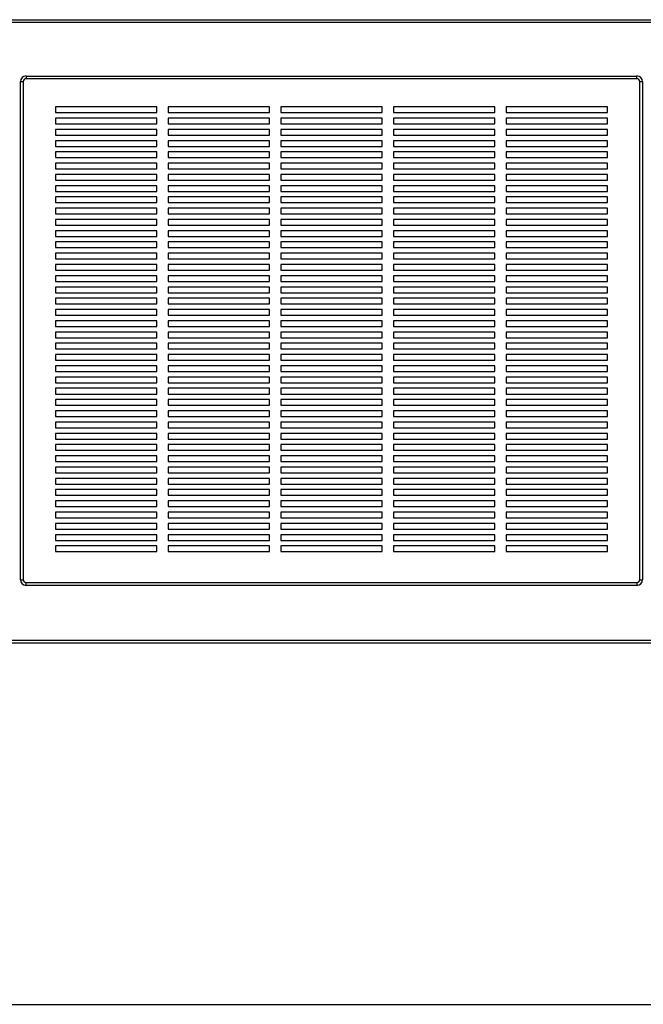
# Paper-space layout 'Sheet2' of a CAD drawing. Units: inches. Extents: x 0.3 to 10.6, y 0.4 to 8.2.
# Drawn here: x 8 to 8.7, y 5.4 to 6.5 of the extents above; entities that cross this region are included whole.
import ezdxf

# ---------------------------------------------------------------- set-up
doc = ezdxf.new("R2010")
doc.units = ezdxf.units.IN
doc.header["$MEASUREMENT"] = 0
doc.layers.add('SLD-0', color=179, linetype='Continuous')

psp = doc.layouts.new('Sheet2')

# ---------------------------------------------------------------- linework, layer by layer
at = {"color": 7, "linetype": 'Continuous', "lineweight": 25}
for p, q in [((7.0968, 6.512), (9.5593, 6.512)), ((9.5561, 6.5089), (7.0999, 6.5089)), ((7.9827, 5.8902), (7.9827, 6.4433)), ((7.9827, 6.4433), (7.9858, 6.4433)), ((7.9858, 6.4433), (7.9858, 5.8902)), ((7.989, 6.4495), (7.989, 6.4464)), ((7.989, 6.4495), (8.6671, 6.4495)), ((8.6671, 6.4464), (7.989, 6.4464)), ((8.6671, 6.4464), (8.6671, 6.4495)), ((8.6702, 5.8902), (8.6702, 6.4433)), ((8.6702, 6.4433), (8.6733, 6.4433)), ((8.6733, 6.4433), (8.6733, 5.8902)), ((8.1343, 6.4152), (8.0218, 6.4152)), ((8.0218, 6.4152), (8.0218, 6.4089)), ((8.0218, 6.4089), (8.1343, 6.4089)), ((8.1343, 6.4089), (8.1343, 6.4152)), ((8.2593, 6.4152), (8.1468, 6.4152)), ((8.1468, 6.4152), (8.1468, 6.4089)), ((8.1468, 6.4089), (8.2593, 6.4089)), ((8.2593, 6.4089), (8.2593, 6.4152)), ((8.3843, 6.4152), (8.2718, 6.4152)), ((8.2718, 6.4152), (8.2718, 6.4089)), ((8.2718, 6.4089), (8.3843, 6.4089)), ((8.3843, 6.4089), (8.3843, 6.4152)), ((8.5093, 6.4152), (8.3968, 6.4152)), ((8.3968, 6.4152), (8.3968, 6.4089)), ((8.3968, 6.4089), (8.5093, 6.4089)), ((8.5093, 6.4089), (8.5093, 6.4152)), ((8.6343, 6.4152), (8.5218, 6.4152)), ((8.5218, 6.4152), (8.5218, 6.4089)), ((8.5218, 6.4089), (8.6343, 6.4089)), ((8.6343, 6.4089), (8.6343, 6.4152)), ((8.1343, 6.4027), (8.0218, 6.4027)), ((8.0218, 6.4027), (8.0218, 6.3964)), ((8.0218, 6.3964), (8.1343, 6.3964)), ((8.1343, 6.3964), (8.1343, 6.4027)), ((8.2593, 6.4027), (8.1468, 6.4027)), ((8.1468, 6.4027), (8.1468, 6.3964)), ((8.1468, 6.3964), (8.2593, 6.3964)), ((8.2593, 6.3964), (8.2593, 6.4027)), ((8.3843, 6.4027), (8.2718, 6.4027)), ((8.2718, 6.4027), (8.2718, 6.3964)), ((8.2718, 6.3964), (8.3843, 6.3964)), ((8.3843, 6.3964), (8.3843, 6.4027)), ((8.5093, 6.4027), (8.3968, 6.4027)), ((8.3968, 6.4027), (8.3968, 6.3964)), ((8.3968, 6.3964), (8.5093, 6.3964)), ((8.5093, 6.3964), (8.5093, 6.4027)), ((8.6343, 6.4027), (8.5218, 6.4027)), ((8.5218, 6.4027), (8.5218, 6.3964)), ((8.5218, 6.3964), (8.6343, 6.3964)), ((8.6343, 6.3964), (8.6343, 6.4027)), ((8.1343, 6.3902), (8.0218, 6.3902)), ((8.0218, 6.3902), (8.0218, 6.3839)), ((8.1343, 6.3839), (8.1343, 6.3902)), ((8.2593, 6.3902), (8.1468, 6.3902)), ((8.1468, 6.3902), (8.1468, 6.3839)), ((8.2593, 6.3839), (8.2593, 6.3902)), ((8.3843, 6.3902), (8.2718, 6.3902)), ((8.2718, 6.3902), (8.2718, 6.3839)), ((8.3843, 6.3839), (8.3843, 6.3902)), ((8.5093, 6.3902), (8.3968, 6.3902)), ((8.3968, 6.3902), (8.3968, 6.3839)), ((8.5093, 6.3839), (8.5093, 6.3902)), ((8.6343, 6.3902), (8.5218, 6.3902)), ((8.5218, 6.3902), (8.5218, 6.3839)), ((8.6343, 6.3839), (8.6343, 6.3902)), ((8.0218, 6.3839), (8.1343, 6.3839)), ((8.1343, 6.3777), (8.0218, 6.3777)), ((8.0218, 6.3777), (8.0218, 6.3714)), ((8.1343, 6.3714), (8.1343, 6.3777)), ((8.1468, 6.3839), (8.2593, 6.3839)), ((8.2593, 6.3777), (8.1468, 6.3777)), ((8.1468, 6.3777), (8.1468, 6.3714)), ((8.2593, 6.3714), (8.2593, 6.3777)), ((8.2718, 6.3839), (8.3843, 6.3839)), ((8.3843, 6.3777), (8.2718, 6.3777)), ((8.2718, 6.3777), (8.2718, 6.3714)), ((8.3843, 6.3714), (8.3843, 6.3777)), ((8.3968, 6.3839), (8.5093, 6.3839)), ((8.5093, 6.3777), (8.3968, 6.3777)), ((8.3968, 6.3777), (8.3968, 6.3714)), ((8.5093, 6.3714), (8.5093, 6.3777)), ((8.5218, 6.3839), (8.6343, 6.3839)), ((8.6343, 6.3777), (8.5218, 6.3777)), ((8.5218, 6.3777), (8.5218, 6.3714)), ((8.6343, 6.3714), (8.6343, 6.3777)), ((8.0218, 6.3714), (8.1343, 6.3714)), ((8.1343, 6.3652), (8.0218, 6.3652)), ((8.0218, 6.3652), (8.0218, 6.3589)), ((8.1343, 6.3589), (8.1343, 6.3652)), ((8.1468, 6.3714), (8.2593, 6.3714)), ((8.2593, 6.3652), (8.1468, 6.3652)), ((8.1468, 6.3652), (8.1468, 6.3589)), ((8.2593, 6.3589), (8.2593, 6.3652)), ((8.2718, 6.3714), (8.3843, 6.3714)), ((8.3843, 6.3652), (8.2718, 6.3652)), ((8.2718, 6.3652), (8.2718, 6.3589)), ((8.3843, 6.3589), (8.3843, 6.3652)), ((8.3968, 6.3714), (8.5093, 6.3714)), ((8.5093, 6.3652), (8.3968, 6.3652)), ((8.3968, 6.3652), (8.3968, 6.3589)), ((8.5093, 6.3589), (8.5093, 6.3652)), ((8.5218, 6.3714), (8.6343, 6.3714)), ((8.6343, 6.3652), (8.5218, 6.3652)), ((8.5218, 6.3652), (8.5218, 6.3589)), ((8.6343, 6.3589), (8.6343, 6.3652)), ((8.0218, 6.3589), (8.1343, 6.3589)), ((8.1343, 6.3527), (8.0218, 6.3527)), ((8.0218, 6.3527), (8.0218, 6.3464)), ((8.1343, 6.3464), (8.1343, 6.3527)), ((8.1468, 6.3589), (8.2593, 6.3589)), ((8.2593, 6.3527), (8.1468, 6.3527)), ((8.1468, 6.3527), (8.1468, 6.3464)), ((8.2593, 6.3464), (8.2593, 6.3527)), ((8.2718, 6.3589), (8.3843, 6.3589)), ((8.3843, 6.3527), (8.2718, 6.3527)), ((8.2718, 6.3527), (8.2718, 6.3464)), ((8.3843, 6.3464), (8.3843, 6.3527)), ((8.3968, 6.3589), (8.5093, 6.3589)), ((8.5093, 6.3527), (8.3968, 6.3527)), ((8.3968, 6.3527), (8.3968, 6.3464)), ((8.5093, 6.3464), (8.5093, 6.3527)), ((8.5218, 6.3589), (8.6343, 6.3589)), ((8.6343, 6.3527), (8.5218, 6.3527)), ((8.5218, 6.3527), (8.5218, 6.3464)), ((8.6343, 6.3464), (8.6343, 6.3527)), ((8.0218, 6.3464), (8.1343, 6.3464)), ((8.1468, 6.3464), (8.2593, 6.3464)), ((8.2718, 6.3464), (8.3843, 6.3464)), ((8.3968, 6.3464), (8.5093, 6.3464)), ((8.5218, 6.3464), (8.6343, 6.3464)), ((8.1343, 6.3402), (8.0218, 6.3402)), ((8.0218, 6.3402), (8.0218, 6.3339)), ((8.0218, 6.3339), (8.1343, 6.3339)), ((8.1343, 6.3339), (8.1343, 6.3402)), ((8.2593, 6.3402), (8.1468, 6.3402)), ((8.1468, 6.3402), (8.1468, 6.3339)), ((8.1468, 6.3339), (8.2593, 6.3339)), ((8.2593, 6.3339), (8.2593, 6.3402)), ((8.3843, 6.3402), (8.2718, 6.3402)), ((8.2718, 6.3402), (8.2718, 6.3339)), ((8.2718, 6.3339), (8.3843, 6.3339)), ((8.3843, 6.3339), (8.3843, 6.3402)), ((8.5093, 6.3402), (8.3968, 6.3402)), ((8.3968, 6.3402), (8.3968, 6.3339)), ((8.3968, 6.3339), (8.5093, 6.3339)), ((8.5093, 6.3339), (8.5093, 6.3402)), ((8.6343, 6.3402), (8.5218, 6.3402)), ((8.5218, 6.3402), (8.5218, 6.3339)), ((8.5218, 6.3339), (8.6343, 6.3339)), ((8.6343, 6.3339), (8.6343, 6.3402)), ((8.1343, 6.3277), (8.0218, 6.3277)), ((8.0218, 6.3277), (8.0218, 6.3214)), ((8.0218, 6.3214), (8.1343, 6.3214)), ((8.1343, 6.3214), (8.1343, 6.3277)), ((8.2593, 6.3277), (8.1468, 6.3277)), ((8.1468, 6.3277), (8.1468, 6.3214)), ((8.1468, 6.3214), (8.2593, 6.3214)), ((8.2593, 6.3214), (8.2593, 6.3277)), ((8.3843, 6.3277), (8.2718, 6.3277)), ((8.2718, 6.3277), (8.2718, 6.3214)), ((8.2718, 6.3214), (8.3843, 6.3214)), ((8.3843, 6.3214), (8.3843, 6.3277)), ((8.5093, 6.3277), (8.3968, 6.3277)), ((8.3968, 6.3277), (8.3968, 6.3214)), ((8.3968, 6.3214), (8.5093, 6.3214)), ((8.5093, 6.3214), (8.5093, 6.3277)), ((8.6343, 6.3277), (8.5218, 6.3277)), ((8.5218, 6.3277), (8.5218, 6.3214)), ((8.5218, 6.3214), (8.6343, 6.3214)), ((8.6343, 6.3214), (8.6343, 6.3277)), ((8.1343, 6.3152), (8.0218, 6.3152)), ((8.0218, 6.3152), (8.0218, 6.3089)), ((8.0218, 6.3089), (8.1343, 6.3089)), ((8.1343, 6.3089), (8.1343, 6.3152)), ((8.2593, 6.3152), (8.1468, 6.3152)), ((8.1468, 6.3152), (8.1468, 6.3089)), ((8.1468, 6.3089), (8.2593, 6.3089)), ((8.2593, 6.3089), (8.2593, 6.3152)), ((8.3843, 6.3152), (8.2718, 6.3152)), ((8.2718, 6.3152), (8.2718, 6.3089)), ((8.2718, 6.3089), (8.3843, 6.3089)), ((8.3843, 6.3089), (8.3843, 6.3152)), ((8.5093, 6.3152), (8.3968, 6.3152)), ((8.3968, 6.3152), (8.3968, 6.3089)), ((8.3968, 6.3089), (8.5093, 6.3089)), ((8.5093, 6.3089), (8.5093, 6.3152)), ((8.6343, 6.3152), (8.5218, 6.3152)), ((8.5218, 6.3152), (8.5218, 6.3089)), ((8.5218, 6.3089), (8.6343, 6.3089)), ((8.6343, 6.3089), (8.6343, 6.3152)), ((8.1343, 6.3027), (8.0218, 6.3027)), ((8.0218, 6.3027), (8.0218, 6.2964)), ((8.1343, 6.2964), (8.1343, 6.3027)), ((8.2593, 6.3027), (8.1468, 6.3027)), ((8.1468, 6.3027), (8.1468, 6.2964)), ((8.2593, 6.2964), (8.2593, 6.3027)), ((8.3843, 6.3027), (8.2718, 6.3027)), ((8.2718, 6.3027), (8.2718, 6.2964)), ((8.3843, 6.2964), (8.3843, 6.3027)), ((8.5093, 6.3027), (8.3968, 6.3027)), ((8.3968, 6.3027), (8.3968, 6.2964)), ((8.5093, 6.2964), (8.5093, 6.3027)), ((8.6343, 6.3027), (8.5218, 6.3027)), ((8.5218, 6.3027), (8.5218, 6.2964)), ((8.6343, 6.2964), (8.6343, 6.3027)), ((8.0218, 6.2964), (8.1343, 6.2964)), ((8.1343, 6.2902), (8.0218, 6.2902)), ((8.0218, 6.2902), (8.0218, 6.2839)), ((8.1343, 6.2839), (8.1343, 6.2902)), ((8.1468, 6.2964), (8.2593, 6.2964)), ((8.2593, 6.2902), (8.1468, 6.2902)), ((8.1468, 6.2902), (8.1468, 6.2839)), ((8.2593, 6.2839), (8.2593, 6.2902)), ((8.2718, 6.2964), (8.3843, 6.2964)), ((8.3843, 6.2902), (8.2718, 6.2902)), ((8.2718, 6.2902), (8.2718, 6.2839)), ((8.3843, 6.2839), (8.3843, 6.2902)), ((8.3968, 6.2964), (8.5093, 6.2964)), ((8.5093, 6.2902), (8.3968, 6.2902)), ((8.3968, 6.2902), (8.3968, 6.2839)), ((8.5093, 6.2839), (8.5093, 6.2902)), ((8.5218, 6.2964), (8.6343, 6.2964)), ((8.6343, 6.2902), (8.5218, 6.2902)), ((8.5218, 6.2902), (8.5218, 6.2839)), ((8.6343, 6.2839), (8.6343, 6.2902)), ((8.0218, 6.2839), (8.1343, 6.2839)), ((8.1343, 6.2777), (8.0218, 6.2777)), ((8.0218, 6.2777), (8.0218, 6.2714)), ((8.1343, 6.2714), (8.1343, 6.2777)), ((8.1468, 6.2839), (8.2593, 6.2839)), ((8.2593, 6.2777), (8.1468, 6.2777)), ((8.1468, 6.2777), (8.1468, 6.2714)), ((8.2593, 6.2714), (8.2593, 6.2777)), ((8.2718, 6.2839), (8.3843, 6.2839)), ((8.3843, 6.2777), (8.2718, 6.2777)), ((8.2718, 6.2777), (8.2718, 6.2714)), ((8.3843, 6.2714), (8.3843, 6.2777)), ((8.3968, 6.2839), (8.5093, 6.2839)), ((8.5093, 6.2777), (8.3968, 6.2777)), ((8.3968, 6.2777), (8.3968, 6.2714)), ((8.5093, 6.2714), (8.5093, 6.2777)), ((8.5218, 6.2839), (8.6343, 6.2839)), ((8.6343, 6.2777), (8.5218, 6.2777)), ((8.5218, 6.2777), (8.5218, 6.2714)), ((8.6343, 6.2714), (8.6343, 6.2777)), ((8.0218, 6.2714), (8.1343, 6.2714)), ((8.1343, 6.2652), (8.0218, 6.2652)), ((8.0218, 6.2652), (8.0218, 6.2589)), ((8.1343, 6.2589), (8.1343, 6.2652)), ((8.1468, 6.2714), (8.2593, 6.2714)), ((8.2593, 6.2652), (8.1468, 6.2652)), ((8.1468, 6.2652), (8.1468, 6.2589)), ((8.2593, 6.2589), (8.2593, 6.2652)), ((8.2718, 6.2714), (8.3843, 6.2714)), ((8.3843, 6.2652), (8.2718, 6.2652)), ((8.2718, 6.2652), (8.2718, 6.2589)), ((8.3843, 6.2589), (8.3843, 6.2652)), ((8.3968, 6.2714), (8.5093, 6.2714)), ((8.5093, 6.2652), (8.3968, 6.2652)), ((8.3968, 6.2652), (8.3968, 6.2589)), ((8.5093, 6.2589), (8.5093, 6.2652)), ((8.5218, 6.2714), (8.6343, 6.2714)), ((8.6343, 6.2652), (8.5218, 6.2652)), ((8.5218, 6.2652), (8.5218, 6.2589)), ((8.6343, 6.2589), (8.6343, 6.2652)), ((8.0218, 6.2589), (8.1343, 6.2589)), ((8.1468, 6.2589), (8.2593, 6.2589)), ((8.2718, 6.2589), (8.3843, 6.2589)), ((8.3968, 6.2589), (8.5093, 6.2589)), ((8.5218, 6.2589), (8.6343, 6.2589)), ((8.1343, 6.2527), (8.0218, 6.2527)), ((8.0218, 6.2527), (8.0218, 6.2464)), ((8.0218, 6.2464), (8.1343, 6.2464)), ((8.1343, 6.2464), (8.1343, 6.2527)), ((8.2593, 6.2527), (8.1468, 6.2527)), ((8.1468, 6.2527), (8.1468, 6.2464)), ((8.1468, 6.2464), (8.2593, 6.2464)), ((8.2593, 6.2464), (8.2593, 6.2527)), ((8.3843, 6.2527), (8.2718, 6.2527)), ((8.2718, 6.2527), (8.2718, 6.2464)), ((8.2718, 6.2464), (8.3843, 6.2464)), ((8.3843, 6.2464), (8.3843, 6.2527)), ((8.5093, 6.2527), (8.3968, 6.2527)), ((8.3968, 6.2527), (8.3968, 6.2464)), ((8.3968, 6.2464), (8.5093, 6.2464)), ((8.5093, 6.2464), (8.5093, 6.2527)), ((8.6343, 6.2527), (8.5218, 6.2527)), ((8.5218, 6.2527), (8.5218, 6.2464)), ((8.5218, 6.2464), (8.6343, 6.2464)), ((8.6343, 6.2464), (8.6343, 6.2527)), ((8.1343, 6.2402), (8.0218, 6.2402)), ((8.0218, 6.2402), (8.0218, 6.2339)), ((8.0218, 6.2339), (8.1343, 6.2339)), ((8.1343, 6.2339), (8.1343, 6.2402)), ((8.2593, 6.2402), (8.1468, 6.2402)), ((8.1468, 6.2402), (8.1468, 6.2339)), ((8.1468, 6.2339), (8.2593, 6.2339)), ((8.2593, 6.2339), (8.2593, 6.2402)), ((8.3843, 6.2402), (8.2718, 6.2402)), ((8.2718, 6.2402), (8.2718, 6.2339)), ((8.2718, 6.2339), (8.3843, 6.2339)), ((8.3843, 6.2339), (8.3843, 6.2402)), ((8.5093, 6.2402), (8.3968, 6.2402)), ((8.3968, 6.2402), (8.3968, 6.2339)), ((8.3968, 6.2339), (8.5093, 6.2339)), ((8.5093, 6.2339), (8.5093, 6.2402)), ((8.6343, 6.2402), (8.5218, 6.2402)), ((8.5218, 6.2402), (8.5218, 6.2339)), ((8.5218, 6.2339), (8.6343, 6.2339)), ((8.6343, 6.2339), (8.6343, 6.2402)), ((8.1343, 6.2277), (8.0218, 6.2277)), ((8.0218, 6.2277), (8.0218, 6.2214)), ((8.0218, 6.2214), (8.1343, 6.2214)), ((8.1343, 6.2214), (8.1343, 6.2277)), ((8.2593, 6.2277), (8.1468, 6.2277)), ((8.1468, 6.2277), (8.1468, 6.2214)), ((8.1468, 6.2214), (8.2593, 6.2214)), ((8.2593, 6.2214), (8.2593, 6.2277)), ((8.3843, 6.2277), (8.2718, 6.2277)), ((8.2718, 6.2277), (8.2718, 6.2214)), ((8.2718, 6.2214), (8.3843, 6.2214)), ((8.3843, 6.2214), (8.3843, 6.2277)), ((8.5093, 6.2277), (8.3968, 6.2277)), ((8.3968, 6.2277), (8.3968, 6.2214)), ((8.3968, 6.2214), (8.5093, 6.2214)), ((8.5093, 6.2214), (8.5093, 6.2277)), ((8.6343, 6.2277), (8.5218, 6.2277)), ((8.5218, 6.2277), (8.5218, 6.2214)), ((8.5218, 6.2214), (8.6343, 6.2214)), ((8.6343, 6.2214), (8.6343, 6.2277)), ((8.1343, 6.2152), (8.0218, 6.2152)), ((8.0218, 6.2152), (8.0218, 6.2089)), ((8.1343, 6.2089), (8.1343, 6.2152)), ((8.2593, 6.2152), (8.1468, 6.2152)), ((8.1468, 6.2152), (8.1468, 6.2089)), ((8.2593, 6.2089), (8.2593, 6.2152)), ((8.3843, 6.2152), (8.2718, 6.2152)), ((8.2718, 6.2152), (8.2718, 6.2089)), ((8.3843, 6.2089), (8.3843, 6.2152)), ((8.5093, 6.2152), (8.3968, 6.2152)), ((8.3968, 6.2152), (8.3968, 6.2089)), ((8.5093, 6.2089), (8.5093, 6.2152)), ((8.6343, 6.2152), (8.5218, 6.2152)), ((8.5218, 6.2152), (8.5218, 6.2089)), ((8.6343, 6.2089), (8.6343, 6.2152)), ((8.0218, 6.2089), (8.1343, 6.2089)), ((8.1343, 6.2027), (8.0218, 6.2027)), ((8.0218, 6.2027), (8.0218, 6.1964)), ((8.1343, 6.1964), (8.1343, 6.2027)), ((8.1468, 6.2089), (8.2593, 6.2089)), ((8.2593, 6.2027), (8.1468, 6.2027)), ((8.1468, 6.2027), (8.1468, 6.1964)), ((8.2593, 6.1964), (8.2593, 6.2027)), ((8.2718, 6.2089), (8.3843, 6.2089)), ((8.3843, 6.2027), (8.2718, 6.2027)), ((8.2718, 6.2027), (8.2718, 6.1964)), ((8.3843, 6.1964), (8.3843, 6.2027)), ((8.3968, 6.2089), (8.5093, 6.2089)), ((8.5093, 6.2027), (8.3968, 6.2027)), ((8.3968, 6.2027), (8.3968, 6.1964)), ((8.5093, 6.1964), (8.5093, 6.2027)), ((8.5218, 6.2089), (8.6343, 6.2089)), ((8.6343, 6.2027), (8.5218, 6.2027)), ((8.5218, 6.2027), (8.5218, 6.1964)), ((8.6343, 6.1964), (8.6343, 6.2027)), ((8.0218, 6.1964), (8.1343, 6.1964)), ((8.1343, 6.1902), (8.0218, 6.1902)), ((8.0218, 6.1902), (8.0218, 6.1839)), ((8.1343, 6.1839), (8.1343, 6.1902)), ((8.1468, 6.1964), (8.2593, 6.1964)), ((8.2593, 6.1902), (8.1468, 6.1902)), ((8.1468, 6.1902), (8.1468, 6.1839)), ((8.2593, 6.1839), (8.2593, 6.1902)), ((8.2718, 6.1964), (8.3843, 6.1964)), ((8.3843, 6.1902), (8.2718, 6.1902)), ((8.2718, 6.1902), (8.2718, 6.1839)), ((8.3843, 6.1839), (8.3843, 6.1902)), ((8.3968, 6.1964), (8.5093, 6.1964)), ((8.5093, 6.1902), (8.3968, 6.1902)), ((8.3968, 6.1902), (8.3968, 6.1839)), ((8.5093, 6.1839), (8.5093, 6.1902)), ((8.5218, 6.1964), (8.6343, 6.1964)), ((8.6343, 6.1902), (8.5218, 6.1902)), ((8.5218, 6.1902), (8.5218, 6.1839)), ((8.6343, 6.1839), (8.6343, 6.1902)), ((8.0218, 6.1839), (8.1343, 6.1839)), ((8.1343, 6.1777), (8.0218, 6.1777)), ((8.0218, 6.1777), (8.0218, 6.1714)), ((8.1343, 6.1714), (8.1343, 6.1777)), ((8.1468, 6.1839), (8.2593, 6.1839)), ((8.2593, 6.1777), (8.1468, 6.1777)), ((8.1468, 6.1777), (8.1468, 6.1714)), ((8.2593, 6.1714), (8.2593, 6.1777)), ((8.2718, 6.1839), (8.3843, 6.1839)), ((8.3843, 6.1777), (8.2718, 6.1777)), ((8.2718, 6.1777), (8.2718, 6.1714)), ((8.3843, 6.1714), (8.3843, 6.1777)), ((8.3968, 6.1839), (8.5093, 6.1839)), ((8.5093, 6.1777), (8.3968, 6.1777)), ((8.3968, 6.1777), (8.3968, 6.1714)), ((8.5093, 6.1714), (8.5093, 6.1777)), ((8.5218, 6.1839), (8.6343, 6.1839)), ((8.6343, 6.1777), (8.5218, 6.1777)), ((8.5218, 6.1777), (8.5218, 6.1714)), ((8.6343, 6.1714), (8.6343, 6.1777)), ((8.0218, 6.1714), (8.1343, 6.1714)), ((8.1468, 6.1714), (8.2593, 6.1714)), ((8.2718, 6.1714), (8.3843, 6.1714)), ((8.3968, 6.1714), (8.5093, 6.1714)), ((8.5218, 6.1714), (8.6343, 6.1714)), ((8.1343, 6.1652), (8.0218, 6.1652)), ((8.0218, 6.1652), (8.0218, 6.1589)), ((8.0218, 6.1589), (8.1343, 6.1589)), ((8.1343, 6.1589), (8.1343, 6.1652)), ((8.2593, 6.1652), (8.1468, 6.1652)), ((8.1468, 6.1652), (8.1468, 6.1589)), ((8.1468, 6.1589), (8.2593, 6.1589)), ((8.2593, 6.1589), (8.2593, 6.1652)), ((8.3843, 6.1652), (8.2718, 6.1652)), ((8.2718, 6.1652), (8.2718, 6.1589)), ((8.2718, 6.1589), (8.3843, 6.1589)), ((8.3843, 6.1589), (8.3843, 6.1652)), ((8.5093, 6.1652), (8.3968, 6.1652)), ((8.3968, 6.1652), (8.3968, 6.1589)), ((8.3968, 6.1589), (8.5093, 6.1589)), ((8.5093, 6.1589), (8.5093, 6.1652)), ((8.6343, 6.1652), (8.5218, 6.1652)), ((8.5218, 6.1652), (8.5218, 6.1589)), ((8.5218, 6.1589), (8.6343, 6.1589)), ((8.6343, 6.1589), (8.6343, 6.1652)), ((8.1343, 6.1527), (8.0218, 6.1527)), ((8.0218, 6.1527), (8.0218, 6.1464)), ((8.0218, 6.1464), (8.1343, 6.1464)), ((8.1343, 6.1464), (8.1343, 6.1527)), ((8.2593, 6.1527), (8.1468, 6.1527)), ((8.1468, 6.1527), (8.1468, 6.1464)), ((8.1468, 6.1464), (8.2593, 6.1464)), ((8.2593, 6.1464), (8.2593, 6.1527)), ((8.3843, 6.1527), (8.2718, 6.1527)), ((8.2718, 6.1527), (8.2718, 6.1464)), ((8.2718, 6.1464), (8.3843, 6.1464)), ((8.3843, 6.1464), (8.3843, 6.1527)), ((8.5093, 6.1527), (8.3968, 6.1527)), ((8.3968, 6.1527), (8.3968, 6.1464)), ((8.3968, 6.1464), (8.5093, 6.1464)), ((8.5093, 6.1464), (8.5093, 6.1527)), ((8.6343, 6.1527), (8.5218, 6.1527)), ((8.5218, 6.1527), (8.5218, 6.1464)), ((8.5218, 6.1464), (8.6343, 6.1464)), ((8.6343, 6.1464), (8.6343, 6.1527)), ((8.1343, 6.1402), (8.0218, 6.1402)), ((8.0218, 6.1402), (8.0218, 6.1339)), ((8.0218, 6.1339), (8.1343, 6.1339)), ((8.1343, 6.1339), (8.1343, 6.1402)), ((8.2593, 6.1402), (8.1468, 6.1402)), ((8.1468, 6.1402), (8.1468, 6.1339)), ((8.1468, 6.1339), (8.2593, 6.1339)), ((8.2593, 6.1339), (8.2593, 6.1402)), ((8.2718, 6.1402), (8.2718, 6.1339)), ((8.3843, 6.1402), (8.2718, 6.1402)), ((8.2718, 6.1339), (8.3843, 6.1339)), ((8.3843, 6.1339), (8.3843, 6.1402)), ((8.5093, 6.1402), (8.3968, 6.1402)), ((8.3968, 6.1402), (8.3968, 6.1339)), ((8.3968, 6.1339), (8.5093, 6.1339)), ((8.5093, 6.1339), (8.5093, 6.1402)), ((8.6343, 6.1402), (8.5218, 6.1402)), ((8.5218, 6.1402), (8.5218, 6.1339)), ((8.5218, 6.1339), (8.6343, 6.1339)), ((8.6343, 6.1339), (8.6343, 6.1402)), ((8.1343, 6.1277), (8.0218, 6.1277)), ((8.0218, 6.1277), (8.0218, 6.1214)), ((8.1343, 6.1214), (8.1343, 6.1277)), ((8.2593, 6.1277), (8.1468, 6.1277)), ((8.1468, 6.1277), (8.1468, 6.1214)), ((8.2593, 6.1214), (8.2593, 6.1277)), ((8.3843, 6.1277), (8.2718, 6.1277)), ((8.2718, 6.1277), (8.2718, 6.1214)), ((8.3843, 6.1214), (8.3843, 6.1277)), ((8.5093, 6.1277), (8.3968, 6.1277)), ((8.3968, 6.1277), (8.3968, 6.1214)), ((8.5093, 6.1214), (8.5093, 6.1277)), ((8.6343, 6.1277), (8.5218, 6.1277)), ((8.5218, 6.1277), (8.5218, 6.1214)), ((8.6343, 6.1214), (8.6343, 6.1277)), ((8.0218, 6.1214), (8.1343, 6.1214)), ((8.1343, 6.1152), (8.0218, 6.1152)), ((8.0218, 6.1152), (8.0218, 6.1089)), ((8.1343, 6.1089), (8.1343, 6.1152)), ((8.1468, 6.1214), (8.2593, 6.1214)), ((8.2593, 6.1152), (8.1468, 6.1152)), ((8.1468, 6.1152), (8.1468, 6.1089)), ((8.2593, 6.1089), (8.2593, 6.1152)), ((8.2718, 6.1214), (8.3843, 6.1214)), ((8.3843, 6.1152), (8.2718, 6.1152)), ((8.2718, 6.1152), (8.2718, 6.1089)), ((8.3843, 6.1089), (8.3843, 6.1152)), ((8.3968, 6.1214), (8.5093, 6.1214)), ((8.5093, 6.1152), (8.3968, 6.1152)), ((8.3968, 6.1152), (8.3968, 6.1089)), ((8.5093, 6.1089), (8.5093, 6.1152)), ((8.5218, 6.1214), (8.6343, 6.1214)), ((8.6343, 6.1152), (8.5218, 6.1152)), ((8.5218, 6.1152), (8.5218, 6.1089)), ((8.6343, 6.1089), (8.6343, 6.1152)), ((8.0218, 6.1089), (8.1343, 6.1089)), ((8.1343, 6.1027), (8.0218, 6.1027)), ((8.0218, 6.1027), (8.0218, 6.0964)), ((8.1343, 6.0964), (8.1343, 6.1027)), ((8.1468, 6.1089), (8.2593, 6.1089)), ((8.2593, 6.1027), (8.1468, 6.1027)), ((8.1468, 6.1027), (8.1468, 6.0964)), ((8.2593, 6.0964), (8.2593, 6.1027)), ((8.2718, 6.1089), (8.3843, 6.1089)), ((8.3843, 6.1027), (8.2718, 6.1027)), ((8.2718, 6.1027), (8.2718, 6.0964)), ((8.3843, 6.0964), (8.3843, 6.1027)), ((8.3968, 6.1089), (8.5093, 6.1089)), ((8.5093, 6.1027), (8.3968, 6.1027)), ((8.3968, 6.1027), (8.3968, 6.0964)), ((8.5093, 6.0964), (8.5093, 6.1027)), ((8.5218, 6.1089), (8.6343, 6.1089)), ((8.6343, 6.1027), (8.5218, 6.1027)), ((8.5218, 6.1027), (8.5218, 6.0964)), ((8.6343, 6.0964), (8.6343, 6.1027)), ((8.0218, 6.0964), (8.1343, 6.0964)), ((8.1343, 6.0902), (8.0218, 6.0902)), ((8.0218, 6.0902), (8.0218, 6.0839)), ((8.1343, 6.0839), (8.1343, 6.0902)), ((8.1468, 6.0964), (8.2593, 6.0964)), ((8.2593, 6.0902), (8.1468, 6.0902)), ((8.1468, 6.0902), (8.1468, 6.0839)), ((8.2593, 6.0839), (8.2593, 6.0902)), ((8.2718, 6.0964), (8.3843, 6.0964)), ((8.3843, 6.0902), (8.2718, 6.0902)), ((8.2718, 6.0902), (8.2718, 6.0839)), ((8.3843, 6.0839), (8.3843, 6.0902)), ((8.3968, 6.0964), (8.5093, 6.0964)), ((8.5093, 6.0902), (8.3968, 6.0902)), ((8.3968, 6.0902), (8.3968, 6.0839)), ((8.5093, 6.0839), (8.5093, 6.0902)), ((8.5218, 6.0964), (8.6343, 6.0964)), ((8.6343, 6.0902), (8.5218, 6.0902)), ((8.5218, 6.0902), (8.5218, 6.0839)), ((8.6343, 6.0839), (8.6343, 6.0902)), ((8.0218, 6.0839), (8.1343, 6.0839)), ((8.1468, 6.0839), (8.2593, 6.0839)), ((8.2718, 6.0839), (8.3843, 6.0839)), ((8.3968, 6.0839), (8.5093, 6.0839)), ((8.5218, 6.0839), (8.6343, 6.0839)), ((8.1343, 6.0777), (8.0218, 6.0777)), ((8.0218, 6.0777), (8.0218, 6.0714)), ((8.0218, 6.0714), (8.1343, 6.0714)), ((8.1343, 6.0714), (8.1343, 6.0777)), ((8.2593, 6.0777), (8.1468, 6.0777)), ((8.1468, 6.0777), (8.1468, 6.0714)), ((8.1468, 6.0714), (8.2593, 6.0714)), ((8.2593, 6.0714), (8.2593, 6.0777)), ((8.3843, 6.0777), (8.2718, 6.0777)), ((8.2718, 6.0777), (8.2718, 6.0714)), ((8.2718, 6.0714), (8.3843, 6.0714)), ((8.3843, 6.0714), (8.3843, 6.0777)), ((8.5093, 6.0777), (8.3968, 6.0777)), ((8.3968, 6.0777), (8.3968, 6.0714)), ((8.3968, 6.0714), (8.5093, 6.0714)), ((8.5093, 6.0714), (8.5093, 6.0777)), ((8.6343, 6.0777), (8.5218, 6.0777)), ((8.5218, 6.0777), (8.5218, 6.0714)), ((8.5218, 6.0714), (8.6343, 6.0714)), ((8.6343, 6.0714), (8.6343, 6.0777)), ((8.1343, 6.0652), (8.0218, 6.0652)), ((8.0218, 6.0652), (8.0218, 6.0589)), ((8.0218, 6.0589), (8.1343, 6.0589)), ((8.1343, 6.0589), (8.1343, 6.0652)), ((8.2593, 6.0652), (8.1468, 6.0652)), ((8.1468, 6.0652), (8.1468, 6.0589)), ((8.1468, 6.0589), (8.2593, 6.0589)), ((8.2593, 6.0589), (8.2593, 6.0652)), ((8.3843, 6.0652), (8.2718, 6.0652)), ((8.2718, 6.0652), (8.2718, 6.0589)), ((8.2718, 6.0589), (8.3843, 6.0589)), ((8.3843, 6.0589), (8.3843, 6.0652)), ((8.5093, 6.0652), (8.3968, 6.0652)), ((8.3968, 6.0652), (8.3968, 6.0589)), ((8.3968, 6.0589), (8.5093, 6.0589)), ((8.5093, 6.0589), (8.5093, 6.0652)), ((8.6343, 6.0652), (8.5218, 6.0652)), ((8.5218, 6.0652), (8.5218, 6.0589)), ((8.5218, 6.0589), (8.6343, 6.0589)), ((8.6343, 6.0589), (8.6343, 6.0652)), ((8.1343, 6.0527), (8.0218, 6.0527)), ((8.0218, 6.0527), (8.0218, 6.0464)), ((8.0218, 6.0464), (8.1343, 6.0464)), ((8.1343, 6.0464), (8.1343, 6.0527)), ((8.2593, 6.0527), (8.1468, 6.0527)), ((8.1468, 6.0527), (8.1468, 6.0464)), ((8.1468, 6.0464), (8.2593, 6.0464)), ((8.2593, 6.0464), (8.2593, 6.0527)), ((8.3843, 6.0527), (8.2718, 6.0527)), ((8.2718, 6.0527), (8.2718, 6.0464)), ((8.2718, 6.0464), (8.3843, 6.0464)), ((8.3843, 6.0464), (8.3843, 6.0527)), ((8.5093, 6.0527), (8.3968, 6.0527)), ((8.3968, 6.0527), (8.3968, 6.0464)), ((8.3968, 6.0464), (8.5093, 6.0464)), ((8.5093, 6.0464), (8.5093, 6.0527)), ((8.6343, 6.0527), (8.5218, 6.0527)), ((8.5218, 6.0527), (8.5218, 6.0464)), ((8.5218, 6.0464), (8.6343, 6.0464)), ((8.6343, 6.0464), (8.6343, 6.0527)), ((8.1343, 6.0402), (8.0218, 6.0402)), ((8.0218, 6.0402), (8.0218, 6.0339)), ((8.1343, 6.0339), (8.1343, 6.0402)), ((8.2593, 6.0402), (8.1468, 6.0402)), ((8.1468, 6.0402), (8.1468, 6.0339)), ((8.2593, 6.0339), (8.2593, 6.0402)), ((8.3843, 6.0402), (8.2718, 6.0402)), ((8.2718, 6.0402), (8.2718, 6.0339)), ((8.3843, 6.0339), (8.3843, 6.0402)), ((8.5093, 6.0402), (8.3968, 6.0402)), ((8.3968, 6.0402), (8.3968, 6.0339)), ((8.5093, 6.0339), (8.5093, 6.0402)), ((8.6343, 6.0402), (8.5218, 6.0402)), ((8.5218, 6.0402), (8.5218, 6.0339)), ((8.6343, 6.0339), (8.6343, 6.0402)), ((8.0218, 6.0339), (8.1343, 6.0339)), ((8.1343, 6.0277), (8.0218, 6.0277)), ((8.0218, 6.0277), (8.0218, 6.0214)), ((8.1343, 6.0214), (8.1343, 6.0277)), ((8.1468, 6.0339), (8.2593, 6.0339)), ((8.2593, 6.0277), (8.1468, 6.0277)), ((8.1468, 6.0277), (8.1468, 6.0214)), ((8.2593, 6.0214), (8.2593, 6.0277)), ((8.2718, 6.0339), (8.3843, 6.0339)), ((8.3843, 6.0277), (8.2718, 6.0277)), ((8.2718, 6.0277), (8.2718, 6.0214)), ((8.3843, 6.0214), (8.3843, 6.0277)), ((8.3968, 6.0339), (8.5093, 6.0339)), ((8.5093, 6.0277), (8.3968, 6.0277)), ((8.3968, 6.0277), (8.3968, 6.0214)), ((8.5093, 6.0214), (8.5093, 6.0277)), ((8.5218, 6.0339), (8.6343, 6.0339)), ((8.6343, 6.0277), (8.5218, 6.0277)), ((8.5218, 6.0277), (8.5218, 6.0214)), ((8.6343, 6.0214), (8.6343, 6.0277)), ((8.0218, 6.0214), (8.1343, 6.0214)), ((8.1343, 6.0152), (8.0218, 6.0152)), ((8.0218, 6.0152), (8.0218, 6.0089)), ((8.1343, 6.0089), (8.1343, 6.0152)), ((8.1468, 6.0214), (8.2593, 6.0214)), ((8.2593, 6.0152), (8.1468, 6.0152)), ((8.1468, 6.0152), (8.1468, 6.0089)), ((8.2593, 6.0089), (8.2593, 6.0152)), ((8.2718, 6.0214), (8.3843, 6.0214)), ((8.3843, 6.0152), (8.2718, 6.0152)), ((8.2718, 6.0152), (8.2718, 6.0089)), ((8.3843, 6.0089), (8.3843, 6.0152)), ((8.3968, 6.0214), (8.5093, 6.0214)), ((8.5093, 6.0152), (8.3968, 6.0152)), ((8.3968, 6.0152), (8.3968, 6.0089)), ((8.5093, 6.0089), (8.5093, 6.0152)), ((8.5218, 6.0214), (8.6343, 6.0214)), ((8.6343, 6.0152), (8.5218, 6.0152)), ((8.5218, 6.0152), (8.5218, 6.0089)), ((8.6343, 6.0089), (8.6343, 6.0152)), ((8.0218, 6.0089), (8.1343, 6.0089)), ((8.1343, 6.0027), (8.0218, 6.0027)), ((8.0218, 6.0027), (8.0218, 5.9964)), ((8.1343, 5.9964), (8.1343, 6.0027)), ((8.1468, 6.0089), (8.2593, 6.0089)), ((8.2593, 6.0027), (8.1468, 6.0027)), ((8.1468, 6.0027), (8.1468, 5.9964)), ((8.2593, 5.9964), (8.2593, 6.0027)), ((8.2718, 6.0089), (8.3843, 6.0089)), ((8.3843, 6.0027), (8.2718, 6.0027)), ((8.2718, 6.0027), (8.2718, 5.9964)), ((8.3843, 5.9964), (8.3843, 6.0027)), ((8.3968, 6.0089), (8.5093, 6.0089)), ((8.5093, 6.0027), (8.3968, 6.0027)), ((8.3968, 6.0027), (8.3968, 5.9964)), ((8.5093, 5.9964), (8.5093, 6.0027)), ((8.5218, 6.0089), (8.6343, 6.0089)), ((8.6343, 6.0027), (8.5218, 6.0027)), ((8.5218, 6.0027), (8.5218, 5.9964)), ((8.6343, 5.9964), (8.6343, 6.0027)), ((8.0218, 5.9964), (8.1343, 5.9964)), ((8.1468, 5.9964), (8.2593, 5.9964)), ((8.2718, 5.9964), (8.3843, 5.9964)), ((8.3968, 5.9964), (8.5093, 5.9964)), ((8.5218, 5.9964), (8.6343, 5.9964)), ((8.1343, 5.9902), (8.0218, 5.9902)), ((8.0218, 5.9902), (8.0218, 5.9839)), ((8.0218, 5.9839), (8.1343, 5.9839)), ((8.1343, 5.9839), (8.1343, 5.9902)), ((8.2593, 5.9902), (8.1468, 5.9902)), ((8.1468, 5.9902), (8.1468, 5.9839)), ((8.1468, 5.9839), (8.2593, 5.9839)), ((8.2593, 5.9839), (8.2593, 5.9902)), ((8.3843, 5.9902), (8.2718, 5.9902)), ((8.2718, 5.9902), (8.2718, 5.9839)), ((8.2718, 5.9839), (8.3843, 5.9839)), ((8.3843, 5.9839), (8.3843, 5.9902)), ((8.5093, 5.9902), (8.3968, 5.9902)), ((8.3968, 5.9902), (8.3968, 5.9839)), ((8.3968, 5.9839), (8.5093, 5.9839)), ((8.5093, 5.9839), (8.5093, 5.9902)), ((8.6343, 5.9902), (8.5218, 5.9902)), ((8.5218, 5.9902), (8.5218, 5.9839)), ((8.5218, 5.9839), (8.6343, 5.9839)), ((8.6343, 5.9839), (8.6343, 5.9902)), ((8.1343, 5.9777), (8.0218, 5.9777)), ((8.0218, 5.9777), (8.0218, 5.9714)), ((8.0218, 5.9714), (8.1343, 5.9714)), ((8.1343, 5.9714), (8.1343, 5.9777)), ((8.2593, 5.9777), (8.1468, 5.9777)), ((8.1468, 5.9777), (8.1468, 5.9714)), ((8.1468, 5.9714), (8.2593, 5.9714)), ((8.2593, 5.9714), (8.2593, 5.9777)), ((8.3843, 5.9777), (8.2718, 5.9777)), ((8.2718, 5.9777), (8.2718, 5.9714)), ((8.2718, 5.9714), (8.3843, 5.9714)), ((8.3843, 5.9714), (8.3843, 5.9777)), ((8.5093, 5.9777), (8.3968, 5.9777)), ((8.3968, 5.9777), (8.3968, 5.9714)), ((8.3968, 5.9714), (8.5093, 5.9714)), ((8.5093, 5.9714), (8.5093, 5.9777)), ((8.6343, 5.9777), (8.5218, 5.9777)), ((8.5218, 5.9777), (8.5218, 5.9714)), ((8.5218, 5.9714), (8.6343, 5.9714)), ((8.6343, 5.9714), (8.6343, 5.9777)), ((8.1343, 5.9652), (8.0218, 5.9652)), ((8.0218, 5.9652), (8.0218, 5.9589)), ((8.0218, 5.9589), (8.1343, 5.9589)), ((8.1343, 5.9589), (8.1343, 5.9652)), ((8.2593, 5.9652), (8.1468, 5.9652)), ((8.1468, 5.9652), (8.1468, 5.9589)), ((8.1468, 5.9589), (8.2593, 5.9589)), ((8.2593, 5.9589), (8.2593, 5.9652)), ((8.3843, 5.9652), (8.2718, 5.9652)), ((8.2718, 5.9652), (8.2718, 5.9589)), ((8.2718, 5.9589), (8.3843, 5.9589)), ((8.3843, 5.9589), (8.3843, 5.9652)), ((8.5093, 5.9652), (8.3968, 5.9652)), ((8.3968, 5.9652), (8.3968, 5.9589)), ((8.3968, 5.9589), (8.5093, 5.9589)), ((8.5093, 5.9589), (8.5093, 5.9652)), ((8.6343, 5.9652), (8.5218, 5.9652)), ((8.5218, 5.9652), (8.5218, 5.9589)), ((8.5218, 5.9589), (8.6343, 5.9589)), ((8.6343, 5.9589), (8.6343, 5.9652)), ((8.1343, 5.9527), (8.0218, 5.9527)), ((8.0218, 5.9527), (8.0218, 5.9464)), ((8.1343, 5.9464), (8.1343, 5.9527)), ((8.2593, 5.9527), (8.1468, 5.9527)), ((8.1468, 5.9527), (8.1468, 5.9464)), ((8.2593, 5.9464), (8.2593, 5.9527)), ((8.3843, 5.9527), (8.2718, 5.9527)), ((8.2718, 5.9527), (8.2718, 5.9464)), ((8.3843, 5.9464), (8.3843, 5.9527)), ((8.5093, 5.9527), (8.3968, 5.9527)), ((8.3968, 5.9527), (8.3968, 5.9464)), ((8.5093, 5.9464), (8.5093, 5.9527)), ((8.6343, 5.9527), (8.5218, 5.9527)), ((8.5218, 5.9527), (8.5218, 5.9464)), ((8.6343, 5.9464), (8.6343, 5.9527)), ((8.0218, 5.9464), (8.1343, 5.9464)), ((8.1343, 5.9402), (8.0218, 5.9402)), ((8.0218, 5.9402), (8.0218, 5.9339)), ((8.1343, 5.9339), (8.1343, 5.9402)), ((8.1468, 5.9464), (8.2593, 5.9464)), ((8.2593, 5.9402), (8.1468, 5.9402)), ((8.1468, 5.9402), (8.1468, 5.9339)), ((8.2593, 5.9339), (8.2593, 5.9402)), ((8.2718, 5.9464), (8.3843, 5.9464)), ((8.3843, 5.9402), (8.2718, 5.9402)), ((8.2718, 5.9402), (8.2718, 5.9339)), ((8.3843, 5.9339), (8.3843, 5.9402)), ((8.3968, 5.9464), (8.5093, 5.9464)), ((8.5093, 5.9402), (8.3968, 5.9402)), ((8.3968, 5.9402), (8.3968, 5.9339)), ((8.5093, 5.9339), (8.5093, 5.9402)), ((8.5218, 5.9464), (8.6343, 5.9464)), ((8.6343, 5.9402), (8.5218, 5.9402)), ((8.5218, 5.9402), (8.5218, 5.9339)), ((8.6343, 5.9339), (8.6343, 5.9402)), ((8.0218, 5.9339), (8.1343, 5.9339)), ((8.1343, 5.9277), (8.0218, 5.9277)), ((8.0218, 5.9277), (8.0218, 5.9214)), ((8.1343, 5.9214), (8.1343, 5.9277)), ((8.1468, 5.9339), (8.2593, 5.9339)), ((8.2593, 5.9277), (8.1468, 5.9277)), ((8.1468, 5.9277), (8.1468, 5.9214)), ((8.2593, 5.9214), (8.2593, 5.9277)), ((8.2718, 5.9339), (8.3843, 5.9339)), ((8.3843, 5.9277), (8.2718, 5.9277)), ((8.2718, 5.9277), (8.2718, 5.9214)), ((8.3843, 5.9214), (8.3843, 5.9277)), ((8.3968, 5.9339), (8.5093, 5.9339)), ((8.5093, 5.9277), (8.3968, 5.9277)), ((8.3968, 5.9277), (8.3968, 5.9214)), ((8.5093, 5.9214), (8.5093, 5.9277)), ((8.5218, 5.9339), (8.6343, 5.9339)), ((8.6343, 5.9277), (8.5218, 5.9277)), ((8.5218, 5.9277), (8.5218, 5.9214)), ((8.6343, 5.9214), (8.6343, 5.9277)), ((8.0218, 5.9214), (8.1343, 5.9214)), ((8.1468, 5.9214), (8.2593, 5.9214)), ((8.2718, 5.9214), (8.3843, 5.9214)), ((8.3968, 5.9214), (8.5093, 5.9214)), ((8.5218, 5.9214), (8.6343, 5.9214)), ((7.9827, 5.8902), (7.9858, 5.8902)), ((7.989, 5.887), (8.6671, 5.887)), ((7.989, 5.8839), (7.989, 5.887)), ((8.6671, 5.8839), (7.989, 5.8839)), ((8.6671, 5.887), (8.6671, 5.8839)), ((8.6702, 5.8902), (8.6733, 5.8902)), ((7.0999, 5.823), (9.5561, 5.823)), ((9.5561, 5.8198), (7.0999, 5.8198))]:
    psp.add_line(p, q, dxfattribs=at)
for centre, radius, start, end in [((7.989, 6.4433), 0.00625, 90, 180), ((7.989, 6.4433), 0.00313, 90, 180), ((8.6671, 6.4433), 0.00625, 0, 90), ((8.6671, 6.4433), 0.00313, 0, 90), ((7.989, 5.8902), 0.00625, 180, 270), ((7.989, 5.8902), 0.00313, 180, 270), ((8.6671, 5.8902), 0.00313, 270, 0), ((8.6671, 5.8902), 0.00625, 270, 0)]:
    psp.add_arc(centre, radius, start, end, dxfattribs=at)
at = {"layer": 'SLD-0'}
psp.add_line((2.2578, 5.4187), (10.0777, 5.4187), dxfattribs=at)

doc.saveas('drawing.dxf')
